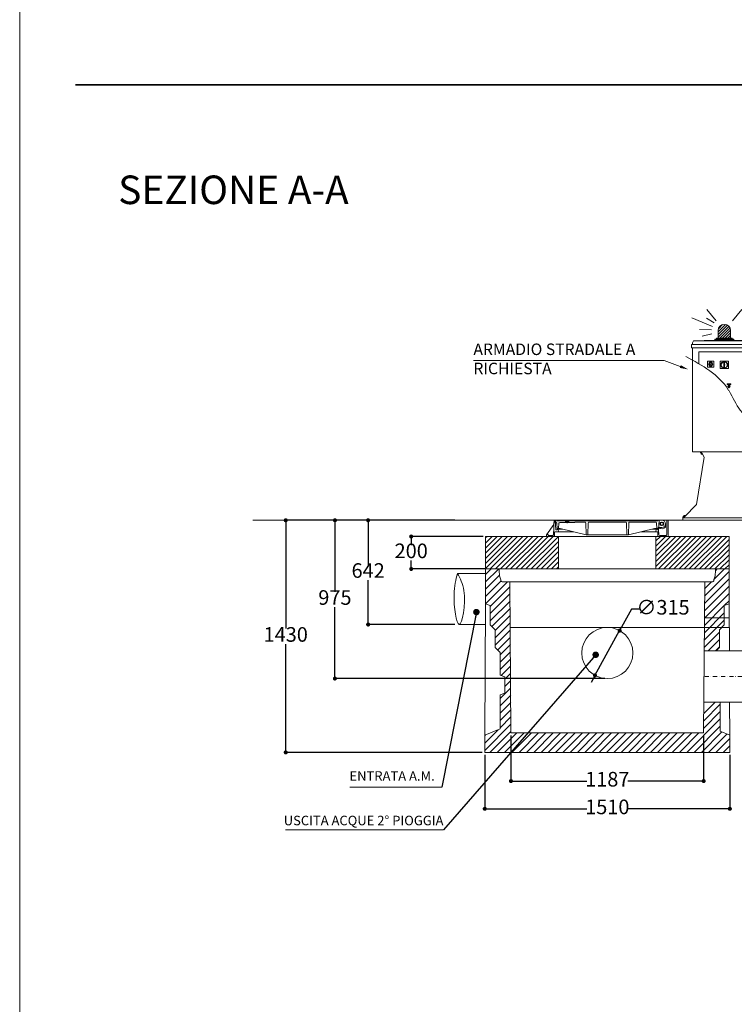
# Model space of a CAD drawing. Units: millimetres. Extents: x 91127 to 105588, y 5258 to 24816.
# Drawn here: x 91127 to 95530, y 8972 to 15037 of the extents above; entities that cross this region are included whole.
import ezdxf

# ---------------------------------------------------------------- set-up
doc = ezdxf.new("R2010")
doc.units = ezdxf.units.MM
doc.linetypes.add('DASHED2', pattern=[0.375, 0.25, -0.125])
doc.linetypes.add('TRATTOPUNTOX2', pattern=[50.8, 25.4, -12.7, 0, -12.7])
doc.layers.get('0').update_dxf_attribs({"lineweight": 35})
for name, color, linetype in [('ARMADIO_STRADALE', 1, 'Continuous'), ('CAV', 7, 'Continuous'), ('TESTI', 7, 'Continuous')]:
    doc.layers.add(name, color=color, linetype=linetype)
for name, color, linetype, lineweight in [('CAMP-S', 5, 'Continuous', 15), ('Impronte', 4, 'Continuous', 0), ('PE-HD', 2, 'Continuous', 35), ('PIANTA', 3, 'Continuous', 35), ('PROSPETTO', 7, 'Continuous', 35), ('Quote', 1, 'Continuous', 15), ('SEZ', 3, 'Continuous', 35), ('SEZ-L', 3, 'Continuous', 35), ('TESTO', 1, 'Continuous', 15)]:
    doc.layers.add(name, color=color, linetype=linetype, lineweight=lineweight)
doc.styles.add('stile1', font='tahoma.ttf', dxfattribs={"height": 90})
doc.dimstyles.new('ISO-25', dxfattribs={"dimtxt": 110, "dimasz": 40, "dimexe": 1.25, "dimexo": 15, "dimtad": 0, "dimtih": 1, "dimtoh": 1, "dimdec": 0, "dimtxsty": 'stile1', "dimblk": 'DOT', "dimcen": 2.5, "dimadec": 0, "dimazin": 0, "dimtfac": 1, "dimtdec": 0, "dimtmove": 0, "dimatfit": 3, "dimldrblk": 'DOT', "dimfxl": 1, "dimarcsym": 0})

# ---------------------------------------------------------------- blocks, each defined once
blk = doc.blocks.new('_Dot')
at = {"layer": 'TESTO', "color": 0, "lineweight": -2}
blk.add_line((-0.5, 0), (-1, 0), dxfattribs=at)
at = {"layer": 'TESTO', "color": 0, "lineweight": 0, "const_width": 0.5}
blk.add_lwpolyline([(-0.25, 0, 1), (0.25, 0, 1)], format="xyb", close=True, dxfattribs=at)
blk = doc.blocks.new('*D8')
at = {"layer": 'Defpoints', "color": 0, "linetype": 'ByBlock', "transparency": 16777216}
for p in [(93790.2, 11953.5), (92766.1, 10523.5), (93992.2, 10523.5)]:
    blk.add_point(p, dxfattribs=at)
at = {"layer": 'Quote', "color": 0, "linetype": 'ByBlock', "lineweight": -2, "transparency": 16777216}
for p, q in [((93775.2, 11953.5), (92764.8, 11953.5)), ((92766.1, 11928.5), (92766.1, 11286)), ((92766.1, 10548.5), (92766.1, 11191)), ((93977.2, 10523.5), (92764.8, 10523.5))]:
    blk.add_line(p, q, dxfattribs=at)
at = {"layer": 'Quote', "color": 0, "linetype": 'ByBlock', "lineweight": -2, "transparency": 16777216, "xscale": 25, "yscale": 25, "zscale": 25}
for p, rotation in [((92766.1, 11953.5), 90), ((92766.1, 10523.5), 270)]:
    blk.add_blockref('_Dot', p, dxfattribs=dict(at, rotation=rotation))
at = {"layer": 'Quote', "color": 3, "linetype": 'ByBlock', "lineweight": 0, "transparency": 16777216, "insert": (92766.1, 11238.5), "char_height": 90, "attachment_point": 5, "style": 'stile1'}
blk.add_mtext('1430', dxfattribs=at)
blk = doc.blocks.new('*D9')
at = {"layer": 'Defpoints', "color": 0, "linetype": 'ByBlock', "transparency": 16777216}
for p in [(94153.6, 10643.5), (95340.9, 10643.5), (95340.9, 10346.7)]:
    blk.add_point(p, dxfattribs=at)
at = {"layer": 'Quote', "color": 0, "linetype": 'ByBlock', "lineweight": -2, "transparency": 16777216}
for p, q in [((94153.6, 10628.5), (94153.6, 10345.4)), ((95340.9, 10628.5), (95340.9, 10345.4)), ((94178.6, 10346.7), (94620.5, 10346.7)), ((95315.9, 10346.7), (94873.9, 10346.7))]:
    blk.add_line(p, q, dxfattribs=at)
at = {"layer": 'Quote', "color": 0, "linetype": 'ByBlock', "lineweight": -2, "transparency": 16777216, "xscale": 25, "yscale": 25, "zscale": 25, "rotation": 180}
blk.add_blockref('_Dot', (94153.6, 10346.7), dxfattribs=at)
at = {"layer": 'Quote', "color": 0, "linetype": 'ByBlock', "lineweight": -2, "transparency": 16777216, "xscale": 25, "yscale": 25, "zscale": 25}
blk.add_blockref('_Dot', (95340.9, 10346.7), dxfattribs=at)
at = {"layer": 'Quote', "color": 3, "linetype": 'ByBlock', "lineweight": 0, "transparency": 16777216, "insert": (94747.2, 10346.7), "char_height": 90, "attachment_point": 5, "style": 'stile1'}
blk.add_mtext('1187', dxfattribs=at)
blk = doc.blocks.new('*D10')
at = {"layer": 'Defpoints', "color": 0, "linetype": 'ByBlock', "transparency": 16777216}
for p in [(93992.2, 10523.5), (95502.2, 10523.5), (95502.2, 10176.2)]:
    blk.add_point(p, dxfattribs=at)
at = {"layer": 'Quote', "color": 0, "linetype": 'ByBlock', "lineweight": -2, "transparency": 16777216}
for p, q in [((93992.2, 10508.5), (93992.2, 10175)), ((95502.2, 10508.5), (95502.2, 10175)), ((94017.2, 10176.2), (94620.8, 10176.2)), ((95477.2, 10176.2), (94873.7, 10176.2))]:
    blk.add_line(p, q, dxfattribs=at)
at = {"layer": 'Quote', "color": 0, "linetype": 'ByBlock', "lineweight": -2, "transparency": 16777216, "xscale": 25, "yscale": 25, "zscale": 25, "rotation": 180}
blk.add_blockref('_Dot', (93992.2, 10176.2), dxfattribs=at)
at = {"layer": 'Quote', "color": 0, "linetype": 'ByBlock', "lineweight": -2, "transparency": 16777216, "xscale": 25, "yscale": 25, "zscale": 25}
blk.add_blockref('_Dot', (95502.2, 10176.2), dxfattribs=at)
at = {"layer": 'Quote', "color": 3, "linetype": 'ByBlock', "lineweight": 0, "transparency": 16777216, "insert": (94747.2, 10176.2), "char_height": 90, "attachment_point": 5, "style": 'stile1'}
blk.add_mtext('1510', dxfattribs=at)
blk = doc.blocks.new('*D28')
at = {"layer": 'Defpoints', "color": 0, "linetype": 'ByBlock', "transparency": 16777216}
for p in [(93997.2, 11853.5), (93539, 11653.5), (94008.4, 11653.5)]:
    blk.add_point(p, dxfattribs=at)
at = {"layer": 'Quote', "color": 0, "linetype": 'ByBlock', "lineweight": -2, "transparency": 16777216}
for p, q in [((93982.2, 11853.5), (93537.8, 11853.5)), ((93539, 11828.5), (93539, 11801)), ((93993.4, 11653.5), (93537.8, 11653.5)), ((93539, 11678.5), (93539, 11706))]:
    blk.add_line(p, q, dxfattribs=at)
at = {"layer": 'Quote', "color": 0, "linetype": 'ByBlock', "lineweight": -2, "transparency": 16777216, "xscale": 25, "yscale": 25, "zscale": 25}
for p, rotation in [((93539, 11853.5), 90), ((93539, 11653.5), 270)]:
    blk.add_blockref('_Dot', p, dxfattribs=dict(at, rotation=rotation))
at = {"layer": 'Quote', "color": 3, "linetype": 'ByBlock', "lineweight": 0, "transparency": 16777216, "insert": (93539, 11753.5), "char_height": 90, "attachment_point": 5, "style": 'stile1'}
blk.add_mtext('200', dxfattribs=at)
blk = doc.blocks.new('*D29')
at = {"layer": 'Defpoints', "color": 0, "linetype": 'ByBlock', "transparency": 16777216}
for p in [(94823.2, 11273.9), (94671.3, 10998)]:
    blk.add_point(p, dxfattribs=at)
at = {"layer": 'Quote', "color": 0, "linetype": 'ByBlock', "lineweight": -2, "transparency": 16777216}
for p, q in [((94895.8, 11405.9), (94835.2, 11295.8)), ((94950.2, 11405.9), (94895.8, 11405.9)), ((94671.3, 10998), (94823.2, 11273.9)), ((94659.2, 10976.1), (94647.2, 10954.2))]:
    blk.add_line(p, q, dxfattribs=at)
at = {"layer": 'Quote', "color": 0, "linetype": 'ByBlock', "lineweight": -2, "transparency": 16777216, "xscale": 25, "yscale": 25, "zscale": 25}
for p, rotation in [((94823.2, 11273.9), 241.1711148391026), ((94671.3, 10998), 61.17111483910258)]:
    blk.add_blockref('_Dot', p, dxfattribs=dict(at, rotation=rotation))
at = {"layer": 'Quote', "color": 3, "linetype": 'ByBlock', "lineweight": 0, "transparency": 16777216, "insert": (95090.7, 11405.9), "char_height": 90, "attachment_point": 5, "style": 'stile1'}
blk.add_mtext('∅315', dxfattribs=at)
blk = doc.blocks.new('*D24')
at = {"layer": 'Defpoints', "color": 0, "linetype": 'ByBlock', "transparency": 16777216}
for p in [(93273.7, 11953.5), (93821.9, 11953.5), (93821.9, 11311.4)]:
    blk.add_point(p, dxfattribs=at)
at = {"layer": 'Quote', "color": 0, "linetype": 'ByBlock', "lineweight": -2, "transparency": 16777216}
for p, q in [((93806.9, 11953.5), (93272.5, 11953.5)), ((93273.7, 11928.5), (93273.7, 11679.9)), ((93273.7, 11336.4), (93273.7, 11584.9)), ((93806.9, 11311.4), (93272.5, 11311.4))]:
    blk.add_line(p, q, dxfattribs=at)
at = {"layer": 'Quote', "color": 0, "linetype": 'ByBlock', "lineweight": -2, "transparency": 16777216, "xscale": 25, "yscale": 25, "zscale": 25}
for p, rotation in [((93273.7, 11953.5), 90), ((93273.7, 11311.4), 270)]:
    blk.add_blockref('_Dot', p, dxfattribs=dict(at, rotation=rotation))
at = {"layer": 'Quote', "color": 3, "linetype": 'ByBlock', "lineweight": 0, "transparency": 16777216, "insert": (93273.7, 11632.4), "char_height": 90, "attachment_point": 5, "style": 'stile1'}
blk.add_mtext('642', dxfattribs=at)
blk = doc.blocks.new('*D6')
at = {"layer": 'Defpoints', "color": 0, "linetype": 'ByBlock', "transparency": 16777216}
for p in [(93069.1, 11953.5), (93617.2, 11953.5), (94747.2, 10978.5)]:
    blk.add_point(p, dxfattribs=at)
at = {"layer": 'Quote', "color": 0, "linetype": 'ByBlock', "lineweight": -2, "transparency": 16777216}
for p, q in [((93602.2, 11953.5), (93067.8, 11953.5)), ((93069.1, 11928.5), (93069.1, 11513.5)), ((93069.1, 11003.5), (93069.1, 11418.5)), ((94732.2, 10978.5), (93067.8, 10978.5))]:
    blk.add_line(p, q, dxfattribs=at)
at = {"layer": 'Quote', "color": 0, "linetype": 'ByBlock', "lineweight": -2, "transparency": 16777216, "xscale": 25, "yscale": 25, "zscale": 25}
for p, rotation in [((93069.1, 11953.5), 90), ((93069.1, 10978.5), 270)]:
    blk.add_blockref('_Dot', p, dxfattribs=dict(at, rotation=rotation))
at = {"layer": 'Quote', "color": 3, "linetype": 'ByBlock', "lineweight": 0, "transparency": 16777216, "insert": (93069.1, 11466), "char_height": 90, "attachment_point": 5, "style": 'stile1'}
blk.add_mtext('975', dxfattribs=at)

msp = doc.modelspace()

# ---------------------------------------------------------------- hatches: boundary and pattern name
at = {"layer": 'ARMADIO_STRADALE', "lineweight": 0}
h = msp.add_hatch(dxfattribs=at)
h.set_pattern_fill('ANSI31', color=10, scale=3.755141)
h.set_pattern_definition([(45, (97810.734, 9864.457), (-8.430532, 8.430532), [])])
h.paths.add_polyline_path([(95429.5, 13121.6), (95429.5, 13074.9), (95432.2, 13074.9), (95456.3, 13074.9), (95468.3, 13074.9), (95480.3, 13074.9), (95504.4, 13074.9), (95507.1, 13074.9), (95507.1, 13121.6, 1)])
at = {"layer": 'CAMP-S', "lineweight": 0}
h = msp.add_hatch(dxfattribs=at)
h.set_pattern_fill('ANSI31', color=256, scale=7, style=0)
h.set_pattern_definition([(45, (31459.347, 5379.483), (-15.715448, 15.715448), [])])
h.paths.add_polyline_path([(95497.2, 11653.5), (95497.2, 11853.5), (95047.2, 11853.5), (95047.2, 11653.5)])
edge = h.paths.add_edge_path()
edge.add_line((94447.2, 11653.5), (94447.2, 11853.5))
edge.add_line((93997.2, 11853.5), (94447.2, 11853.5))
edge.add_line((93997.2, 11653.5), (94447.2, 11653.5))
edge.add_line((93997.2, 11653.5), (93997.2, 11853.5))

# ---------------------------------------------------------------- linework, layer by layer
msp.add_line((91470.6, 14635.4), (105307.3, 14635.4))
at = {"lineweight": 0}
for p, q in [((92563.5, 11953.5), (104556.7, 11953.5)), ((94447.2, 11953.5), (93133.2, 11953.5)), ((95122.2, 11953.5), (94419.7, 11953.5)), ((94429.4, 11894.5), (94426.2, 11953.5)), ((94430.1, 11939.5), (94429.2, 11953.5)), ((94429.2, 11953.5), (95083.2, 11953.5)), ((94439.2, 11953.5), (94439.2, 11949.5)), ((94439.2, 11949.5), (95059.2, 11949.5)), ((94447.2, 11953.5), (95047.2, 11953.5)), ((94489.2, 11949.5), (94489.2, 11939.5)), ((94494.2, 11949.5), (94494.2, 11939.5)), ((94499.2, 11956.9), (94499.2, 11936.7)), ((94504.2, 11949.5), (94504.2, 11939.5)), ((94509.2, 11949.5), (94509.2, 11939.5)), ((95047.2, 11953.5), (98339.3, 11953.5)), ((95059.2, 11953.5), (95059.2, 11949.5)), ((95063.4, 11894.5), (95066.6, 11953.5)), ((95114.2, 11865.5), (95114.2, 11953.5)), ((94429.4, 11894.5), (94438.2, 11894.5)), ((94431.6, 11939.5), (94430.1, 11939.5)), ((94436.6, 11934.8), (94438.2, 11903.5)), ((94438.2, 11903.5), (94456.2, 11903.5)), ((94440.2, 11899.5), (94438.2, 11894.5)), ((94472.3, 11899.5), (94440.2, 11899.5)), ((94447.2, 11882.5), (94445.2, 11899.5)), ((94446.2, 11903.5), (94448.8, 11934.9)), ((94453.8, 11939.5), (94548.2, 11939.5)), ((94456.2, 11903.5), (94617.2, 11863.5)), ((94548.2, 11942.5), (94610.3, 11942.5)), ((94548.2, 11942.5), (94548.2, 11939.5)), ((94617.2, 11863.5), (94615.3, 11937.6)), ((94627.2, 11863.5), (94629.1, 11937.6)), ((94634.1, 11942.5), (94860.3, 11942.5)), ((94867.2, 11863.5), (94865.3, 11937.6)), ((94877.2, 11863.5), (94879.1, 11937.6)), ((95038.2, 11903.5), (94877.2, 11863.5)), ((94884.1, 11942.5), (95044.4, 11942.5)), ((95049.2, 11899.5), (95022.1, 11899.5)), ((95038.2, 11903.5), (95060.2, 11903.5)), ((95047.2, 11882.5), (95049.2, 11899.5)), ((95047.2, 11882.5), (95049.2, 11899.5)), ((95049.2, 11899.5), (95054.2, 11899.5)), ((95052.2, 11903.5), (95049.4, 11937.9)), ((95054.2, 11899.5), (95056.2, 11894.5)), ((95063.4, 11894.5), (95056.2, 11894.5)), ((95060.2, 11903.5), (95060.6, 11909.5)), ((95081.5, 11909.5), (95060.6, 11909.5)), ((95064.9, 11865.2), (95063.4, 11894.5)), ((95081.2, 11942.5), (95085.2, 11942.5)), ((95081.2, 11920.5), (95085.2, 11920.5)), ((95081.5, 11909.5), (95083.2, 11909.5)), ((95105.2, 11931.5), (95105.2, 11911.1)), ((94372.2, 11853.5), (95122.2, 11853.5)), ((94382.2, 11861.5), (94382.2, 11860.5)), ((94422.9, 11879.7), (94421.5, 11853.5)), ((94447.2, 11882.5), (94425.9, 11882.5)), ((94540.8, 11882.5), (94447.2, 11882.5)), ((94453.7, 11853.5), (95078.6, 11853.5)), ((94617.2, 11863.5), (94877.2, 11863.5)), ((95047.2, 11882.5), (94953.7, 11882.5)), ((95047.2, 11882.5), (95055.2, 11882.5)), ((95059.5, 11853.5), (95058.2, 11879.7)), ((95069.9, 11860.5), (95109.2, 11860.5)), ((94153.6, 10643.5), (94147.2, 11573.5)), ((95443.5, 10653.5), (95443.5, 10833.5)), ((94086.3, 10668.2), (93992.7, 10629.2)), ((95443.5, 10653.5), (95501.8, 10629.2))]:
    msp.add_line(p, q, dxfattribs=at)
for points in [[(91127, 24816), (105588, 24816), (105588, 5258.5), (91127, 5258.5)], [(94372.2, 11853.5), (95122.2, 11853.5), (95122.2, 11953.5), (94419.7, 11953.5), (94418.4, 11928.5), (94372.2, 11863.1)]]:
    msp.add_lwpolyline(points, close=True, dxfattribs=at)
msp.add_circle((95083.2, 11931.5), 8, dxfattribs=at)
for centre, radius, start, end in [((95083.2, 11931.5), 22, 0, 90), ((94431.6, 11934.5), 5, 3, 90), ((94453.8, 11934.5), 5, 90, 175.23636), ((94610.3, 11937.5), 5, 1.33222, 90), ((94634.1, 11937.5), 5, 90, 178.66778), ((94860.3, 11937.5), 5, 1.33222, 90), ((94884.1, 11937.5), 5, 90, 178.66778), ((95044.4, 11937.5), 5, 4.76364, 90), ((95083.2, 11931.5), 30, 227.16657, 317.16657), ((95081.2, 11931.5), 11, 90, 270), ((95083.2, 11931.5), 22, 270, 0), ((95085.2, 11931.5), 11, 270, 90), ((94425.9, 11879.5), 3, 90, 177), ((95055.2, 11879.5), 3, 3, 90), ((95069.9, 11865.5), 5, 183, 270), ((95109.2, 11865.5), 5, 270, 0)]:
    msp.add_arc(centre, radius, start, end, dxfattribs=at)
at = {"layer": 'ARMADIO_STRADALE', "lineweight": 0}
for p, q in [((95527.4, 13062.9), (95409.2, 13062.9)), ((95310.4, 12918), (95310.4, 12990.6)), ((95626, 12990.8), (95310.6, 12990.8)), ((95378.5, 12920.2), (95377.5, 12921.1)), ((95381, 12922), (95380.4, 12923.2)), ((95384, 12922.7), (95384, 12924)), ((95387.1, 12922), (95387.6, 12923.2)), ((95389.6, 12920.2), (95390.6, 12921.1)), ((95466, 12926.4), (95470.2, 12926.4)), ((95466, 12913.5), (95466, 12926.4)), ((95467.1, 12914), (95467.1, 12926.4)), ((95469.2, 12914), (95469.2, 12926.4)), ((95470.2, 12913.5), (95470.2, 12926.4)), ((95376.6, 12914.3), (95375.2, 12914.2)), ((95376.9, 12917.5), (95375.6, 12917.9)), ((95377.5, 12911.4), (95376.4, 12910.7)), ((95379.6, 12909.1), (95378.8, 12908)), ((95379.3, 12908.5), (95383.3, 12914.7)), ((95379.3, 12908.5), (95383.9, 12914.3)), ((95384.1, 12916), (95384.9, 12917.3)), ((95384.8, 12915.5), (95385.8, 12916.7)), ((95384.9, 12917.3), (95385.8, 12916.7)), ((95388.5, 12909.1), (95389.2, 12908)), ((95390.6, 12911.4), (95391.7, 12910.7)), ((95391.2, 12917.5), (95392.5, 12917.9)), ((95391.5, 12914.3), (95392.8, 12914.2)), ((95466, 12894.8), (95466, 12907.7)), ((95466, 12894.8), (95470.2, 12894.8)), ((95467.1, 12894.8), (95467.1, 12907.1)), ((95469.2, 12894.8), (95469.2, 12907.1)), ((95470.2, 12894.8), (95470.2, 12907.7)), ((95485.1, 12788.9), (95485.1, 12794.2)), ((95508.2, 12794.2), (95485.1, 12794.2)), ((95508.2, 12788.9), (95485.1, 12788.9)), ((95494.5, 12769.8), (95493.8, 12773.9)), ((95495.6, 12770), (95494.8, 12774.1)), ((95497.2, 12769.6), (95496.1, 12769.6)), ((95497.2, 12768.5), (95496.1, 12768.5)), ((95498.5, 12774.1), (95497.7, 12770)), ((95499.5, 12773.9), (95498.7, 12769.8)), ((95507.9, 12794.2), (95508.2, 12793.9)), ((95508.2, 12788.9), (95508.2, 12794.2))]:
    msp.add_line(p, q, dxfattribs=at)
at = {"layer": 'ARMADIO_STRADALE', "color": 10, "lineweight": 0}
for points in [[(95417.6, 13182.9), (95360.1, 13252.4)], [(95576.6, 13252.4), (95519.1, 13182.9)], [(95395.3, 13147.3), (95268.1, 13200.3)], [(95404.7, 13169.4), (95358.6, 13198.1)], [(95388.9, 13126.1), (95315.2, 13129.4)], [(95391, 13102.8), (95332, 13088.5)], [(95429.5, 13074.9), (95429.5, 13121.6)], [(95507.1, 13074.9), (95507.1, 13121.6)]]:
    msp.add_lwpolyline(points, dxfattribs=at)
at = {"layer": 'ARMADIO_STRADALE', "lineweight": 0}
for points in [[(95278.5, 13058.1), (95271.5, 13047.6)], [(95271.5, 13047.6), (95271.5, 13037.2)], [(95409.2, 13062.9), (95278.5, 13058.1)], [(95278.5, 13058.1), (95658.1, 13058.1)], [(95468.3, 13068.9), (95409.2, 13068.9), (95409.2, 13062.9)], [(95468.3, 13074.9), (95456.3, 13074.9), (95432.2, 13074.9), (95420.2, 13074.9), (95420.2, 13068.9)], [(95468.3, 13074.9), (95480.3, 13074.9), (95504.4, 13074.9), (95516.4, 13074.9), (95516.4, 13068.9)], [(95468.3, 13068.9), (95527.4, 13068.9), (95527.4, 13062.9)], [(95527.4, 13062.9), (95658.1, 13058.1)], [(95265.5, 13037.2), (95265.5, 13016.3)], [(95265.5, 13037.2), (95671.1, 13037.2)], [(95265.5, 13016.3), (95671.1, 13016.3)], [(95271.5, 13016.3), (95271.5, 12375.6)], [(95271.5, 12375.6), (95665.1, 12375.6)], [(95321.8, 12368.1), (95321.8, 12375.6)], [(95344.9, 12342.2), (95296.3, 12049.8)], [(95330, 12368.1), (95321.8, 12368.1)], [(95324.2, 12368.1), (95324.2, 12365.9)], [(95331.2, 12365.9), (95324.2, 12365.9)], [(95325.7, 12365.9), (95325.7, 12361.5)], [(95334.7, 12360), (95327.9, 12360)], [(95330, 12368.1), (95344.9, 12342.2)], [(95330.1, 12365.9), (95330.1, 12361.5)], [(95296.3, 12049.8), (95223.3, 11975.7)], [(95213, 11975.7), (95223.3, 11975.7)], [(95213, 11953.5), (95213, 11975.7)], [(95213, 11968.3), (95723.7, 11968.3)], [(95213, 11953.5), (95723.7, 11953.5)], [(95225.5, 11977.9), (95217.6, 11977.9)], [(95217.6, 11977.9), (95217.6, 11975.7)], [(95218.3, 11982.4), (95218.3, 11977.9)], [(95227.2, 11983.9), (95221.3, 11983.9)], [(95224.2, 11982.4), (95224.2, 11977.9)]]:
    msp.add_lwpolyline(points, dxfattribs=at)
for points in [[(95404, 12933.3), (95364, 12933.3), (95364, 12896.9), (95404, 12896.9)], [(95493.1, 12933.3), (95443.1, 12933.3), (95443.1, 12887.8), (95493.1, 12887.8)], [(95465.7, 12910.4), (95466.9, 12908.3), (95469.3, 12908.3), (95470.5, 12910.4), (95469.3, 12912.6), (95466.9, 12912.6)]]:
    msp.add_lwpolyline(points, close=True, dxfattribs=at)
for centre, radius in [((95384, 12915.1), 12.7), ((95384, 12915.1), 11.2), ((95468.1, 12910.6), 20.3), ((95468.1, 12910.6), 18.4), ((95384, 12915.1), 0.871), ((95384, 12915.1), 0.157), ((95468.1, 12910.6), 3.6), ((95468.1, 12910.6), 3.18), ((95468.1, 12910.4), 2.1), ((95468.1, 12910.4), 1.4), ((95468.1, 12910.4), 1.23)]:
    msp.add_circle(centre, radius, dxfattribs=at)
at = {"layer": 'ARMADIO_STRADALE', "color": 10, "lineweight": 0}
msp.add_arc((95468.3, 13121.6), 38.8, 0, 180, dxfattribs=at)
at = {"layer": 'ARMADIO_STRADALE', "lineweight": 0}
for centre, radius, start, end in [((95384, 12915.1), 7.52, 306, 234), ((95496.6, 12779.1), 6.85, 292.93461, 247.06541), ((95496.6, 12779.1), 5.26, 313.80703, 226.19298), ((95496.6, 12779.1), 4.21, 313.80703, 226.19298), ((95491.2, 12773.4), 2.63, 10.84893, 46.19298), ((95491.2, 12773.4), 3.68, 10.84893, 46.19298), ((95496.1, 12770.1), 1.58, 190.84893, 270), ((95496.1, 12770.1), 0.526, 190.84893, 270), ((95497.2, 12770.1), 0.526, 270, 349.15111), ((95497.2, 12770.1), 1.58, 270, 349.15111), ((95502.1, 12773.4), 3.68, 133.80703, 169.15111), ((95502.1, 12773.4), 2.63, 133.80703, 169.15111)]:
    msp.add_arc(centre, radius, start, end, dxfattribs=at)
msp.add_ellipse((95468.3, 13062.9), major_axis=(-59.1, 0), ratio=0.03187, start_param=6.279362, end_param=9.424778, dxfattribs=at)
for points, knots in [([(95230.8, 12962.5), (95332.6, 12907), (95437, 12850.1), (95519.3, 12713.3), (95561.5, 12610.8), (95653.6, 12557.7), (95706.6, 12529.4)], [0, 0, 0, 0, 44.290241, 45.426734, 63.731784, 86.866058, 86.866058, 86.866058, 86.866058]), ([(95325.7, 12361.5), (95326.2, 12360.3), (95327.6, 12359.7), (95328.8, 12360.2), (95329.4, 12360.4), (95329.9, 12360.9), (95330.1, 12361.5)], [0, 0, 0, 0, 1, 1, 1, 2, 2, 2, 2]), ([(95224.2, 11982.4), (95223, 11984), (95220.7, 11984.3), (95219.1, 11983.1), (95218.8, 11982.9), (95218.5, 11982.7), (95218.3, 11982.4)], [0, 0, 0, 0, 1, 1, 1, 2, 2, 2, 2]), ([(95230.1, 11982.5), (95228.8, 11984.1), (95226.4, 11984.3), (95224.8, 11983), (95224.6, 11982.8), (95224.4, 11982.6), (95224.2, 11982.4)], [0, 0, 0, 0, 1, 1, 1, 2, 2, 2, 2])]:
    msp.add_open_spline(points, degree=3, knots=knots, dxfattribs=at)
msp.add_open_spline([(95330.1, 12361.5), (95331.4, 12360.5), (95333, 12360), (95334.7, 12360)], degree=3, dxfattribs=at)
at = {"layer": 'CAMP-S', "lineweight": 0}
for p, q in [((93996.9, 11573.5), (94075.9, 11652.5)), ((93997.1, 11618.6), (94032, 11653.5)), ((95404, 11588.7), (95468.9, 11653.5)), ((95413.2, 11642.8), (95424, 11653.5)), ((93996.7, 11528.4), (94083, 11614.7)), ((95346.3, 11441.2), (95497.5, 11592.3)), ((95346.6, 11486.4), (95497.3, 11637)), ((93996.5, 11483.3), (94092.9, 11579.7)), ((93997.1, 11439), (94131.6, 11573.5)), ((94026.3, 11423.3), (94147.4, 11544.4)), ((95346, 11396), (95497.7, 11547.6)), ((95346.9, 11531.6), (95388.9, 11573.5)), ((94026.3, 11378.4), (94147.7, 11499.8)), ((95345.7, 11350.8), (95497.9, 11502.9)), ((94026.3, 11333.5), (94148, 11455.2)), ((94036.6, 11298.9), (94148.3, 11410.6)), ((95345.4, 11305.5), (95468.2, 11428.3)), ((95469.6, 11429.7), (95498.1, 11458.2)), ((94056.3, 11273.7), (94148.6, 11366)), ((95345.1, 11260.3), (95468.2, 11383.4)), ((94056.3, 11228.8), (94148.9, 11321.4)), ((95344.8, 11215.1), (95468.2, 11338.5)), ((94056.3, 11183.9), (94149.2, 11276.8)), ((94071.4, 11154.1), (94149.6, 11232.2)), ((95344.5, 11169.9), (95438.2, 11263.6)), ((94086.3, 11124.1), (94149.9, 11187.6)), ((95368, 11148.5), (95438.2, 11218.7)), ((95412.9, 11148.5), (95438.2, 11173.8)), ((94086.3, 11079.2), (94150.2, 11143)), ((94086.3, 11034.3), (94150.5, 11098.4)), ((94093.7, 10996.8), (94150.8, 11053.8)), ((94116.3, 10974.4), (94151.1, 11009.2)), ((94086.3, 10854.6), (94151.7, 10920)), ((94116.3, 10929.5), (94151.4, 10964.6)), ((94086.3, 10809.7), (94152, 10875.5)), ((94086.3, 10764.8), (94152.3, 10830.9)), ((95341.4, 10717.8), (95443.5, 10820)), ((95341.7, 10763), (95412.2, 10833.5)), ((94086.3, 10719.9), (94152.6, 10786.3)), ((94086.3, 10675), (94152.9, 10741.7)), ((95341.1, 10672.6), (95443.5, 10775.1)), ((93992.3, 10536.1), (94153.2, 10697.1)), ((95236.9, 10523.5), (95443.5, 10730.2)), ((95281.8, 10523.5), (95443.5, 10685.3)), ((93992.5, 10581.2), (94074.5, 10663.3)), ((93992.7, 10626.3), (93997.6, 10631.3)), ((94024.5, 10523.5), (94153.5, 10652.5)), ((94069.4, 10523.5), (94189.4, 10643.5)), ((94114.3, 10523.5), (94234.3, 10643.5)), ((94159.3, 10523.5), (94279.3, 10643.5)), ((94204.2, 10523.5), (94324.2, 10643.5)), ((94249.1, 10523.5), (94369.1, 10643.5)), ((94294, 10523.5), (94414, 10643.5)), ((94338.9, 10523.5), (94458.9, 10643.5)), ((94383.8, 10523.5), (94503.8, 10643.5)), ((94428.7, 10523.5), (94548.7, 10643.5)), ((94473.6, 10523.5), (94593.6, 10643.5)), ((94518.5, 10523.5), (94638.5, 10643.5)), ((94563.4, 10523.5), (94683.4, 10643.5)), ((94608.3, 10523.5), (94728.3, 10643.5)), ((94653.2, 10523.5), (94773.2, 10643.5)), ((94698.1, 10523.5), (94818.1, 10643.5)), ((94743, 10523.5), (94863, 10643.5)), ((94787.9, 10523.5), (94907.9, 10643.5)), ((94832.8, 10523.5), (94952.8, 10643.5)), ((94877.7, 10523.5), (94997.7, 10643.5)), ((94922.6, 10523.5), (95042.6, 10643.5)), ((94967.5, 10523.5), (95087.5, 10643.5)), ((95012.4, 10523.5), (95132.4, 10643.5)), ((95057.3, 10523.5), (95177.3, 10643.5)), ((95102.2, 10523.5), (95222.2, 10643.5)), ((95147.1, 10523.5), (95267.1, 10643.5)), ((95192, 10523.5), (95312, 10643.5)), ((95326.7, 10523.5), (95452.8, 10649.6)), ((95371.6, 10523.5), (95484.5, 10636.4)), ((95416.5, 10523.5), (95501.8, 10608.9)), ((95461.4, 10523.5), (95502, 10564.2))]:
    msp.add_line(p, q, dxfattribs=at)
at = {"layer": 'CAV', "color": 7, "lineweight": 0}
for p, q in [((94419.7, 11953.5), (94415, 11863.3)), ((95122.2, 11853.5), (95122.2, 11953.5)), ((94418.4, 11928.5), (94372.2, 11863.1)), ((94372.2, 11863.1), (94372.2, 11853.5)), ((94382.1, 11860.5), (94412, 11860.5))]:
    msp.add_line(p, q, dxfattribs=at)
for centre, radius, start, end in [((94377.2, 11861.5), 5, 348.46304, 180), ((94412, 11863.5), 3, 270, 357)]:
    msp.add_arc(centre, radius, start, end, dxfattribs=at)
at = {"layer": 'Impronte', "color": 0, "lineweight": 0}
for p, q in [((93996.3, 11439.2), (94026.3, 11429.2)), ((94026.3, 11429.2), (94026.3, 11309.2)), ((95498.2, 11439.2), (95468.2, 11429.2)), ((95468.2, 11429.2), (95468.2, 11309.2)), ((94026.3, 11309.2), (94056.3, 11279.2)), ((95468.2, 11309.2), (95438.2, 11279.2)), ((94056.3, 11279.2), (94056.3, 11169.2)), ((95438.2, 11279.2), (95438.2, 11169.2)), ((94056.3, 11169.2), (94086.3, 11139.2)), ((95438.2, 11169.2), (95417.4, 11148.5)), ((94086.3, 10999.2), (94086.3, 11139.2)), ((94086.3, 10999.2), (94116.3, 10989.2)), ((94116.3, 10989.2), (94116.3, 10889.2)), ((94086.3, 10879.2), (94116.3, 10889.2)), ((94086.3, 10668.2), (94086.3, 10879.2))]:
    msp.add_line(p, q, dxfattribs=at)
at = {"layer": 'PE-HD', "lineweight": 0}
for p, q in [((93997.1, 11626.4), (93824.5, 11626.4)), ((93833.9, 11311.4), (93995.7, 11311.4)), ((95344.2, 11148.5), (95780.9, 11148.5))]:
    msp.add_line(p, q, dxfattribs=at)
at = {"layer": 'PE-HD', "linetype": 'TRATTOPUNTOX2', "lineweight": 0}
msp.add_line((95347.2, 10991), (96004.9, 10991), dxfattribs=at)
at = {"layer": 'PE-HD', "lineweight": 0}
msp.add_circle((94747.2, 11136), 157.5, dxfattribs=at)
msp.add_spline([(93824.5, 11626.4), (93863.8, 11520), (93833.9, 11311.4), (93803.1, 11494.4), (93824.5, 11626.4)], degree=3, dxfattribs=at)
at = {"layer": 'PIANTA', "color": 0, "lineweight": 0}
for p, q in [((93997.2, 11653.5), (93997.2, 11853.5)), ((93997.2, 11853.5), (94447.2, 11853.5)), ((95126.2, 11853.5), (94406.2, 11853.5)), ((94447.2, 11653.5), (94447.2, 11853.5)), ((94447.2, 11853.5), (95047.2, 11853.5)), ((95047.2, 11653.5), (95047.2, 11853.5)), ((95047.2, 11853.5), (95497.2, 11853.5)), ((95497.2, 11653.5), (95497.2, 11853.5)), ((93997.2, 11653.5), (94447.2, 11653.5)), ((94447.2, 11653.5), (95047.2, 11653.5)), ((95047.2, 11653.5), (95497.2, 11653.5)), ((95342, 10833.5), (95780.9, 10833.5))]:
    msp.add_line(p, q, dxfattribs=at)
at = {"layer": 'PROSPETTO', "color": 0, "linetype": 'DASHED2', "lineweight": 0}
for p, q in [((95345.7, 11353.5), (95498.6, 11353.5)), ((95345.3, 11293.5), (95498.8, 11293.5))]:
    msp.add_line(p, q, dxfattribs=at)
at = {"layer": 'SEZ', "color": 0, "lineweight": 0}
msp.add_line((95347.2, 11293.5), (94149.3, 11293.5), dxfattribs=at)
at = {"layer": 'SEZ-L', "color": 0, "lineweight": 0}
for p, q in [((93997.2, 11653.5), (93996.3, 11439.2)), ((93997.2, 11653.5), (95497.2, 11653.5)), ((94071.8, 11653.5), (93997.2, 11653.5)), ((95423.1, 11653.5), (95497.2, 11653.5)), ((95497.2, 11653.5), (95498.2, 11439.2)), ((94081.7, 11643.5), (94083.2, 11610.5)), ((95413.2, 11643.5), (95411.7, 11610.5)), ((94103.6, 11573.5), (94147.3, 11573.5)), ((94147.3, 11573.5), (95347.7, 11573.5)), ((95347.2, 11573.5), (95340.9, 10643.5)), ((95391.3, 11573.5), (95347.7, 11573.5)), ((93996.3, 11439.2), (93992.7, 10629.2)), ((95498.2, 11439.2), (95499.5, 11148.5)), ((95500.9, 10833.5), (95501.8, 10629.2)), ((93992.7, 10629.2), (93992.2, 10523.5)), ((94153.6, 10643.5), (95340.9, 10643.5)), ((95501.8, 10629.2), (95502.2, 10523.5)), ((93992.2, 10523.5), (95502.2, 10523.5))]:
    msp.add_line(p, q, dxfattribs=at)
for centre, radius, start, end in [((94071.5, 11643.3), 10.2, 1.10513, 91.9158), ((95423.4, 11643.3), 10.2, 88.0842, 178.89487), ((94112.8, 11613.4), 29.7, 185.49448, 210.76152), ((94061.7, 11583), 29.7, 5.49448, 30.76152), ((94103.6, 11585.8), 12.3, 180, 270), ((95391.3, 11585.8), 12.3, 270, 0), ((95433.2, 11583), 29.7, 149.23848, 174.50552), ((95382.1, 11613.4), 29.7, 329.23848, 354.50552)]:
    msp.add_arc(centre, radius, start, end, dxfattribs=at)
at = {"layer": 'TESTI', "color": 7, "linetype": 'ByBlock', "lineweight": 0}
msp.add_line((95097.4, 12937.2), (95097.4, 12937.2), dxfattribs=at)
for points in [[(93922.3, 12937.2), (95097.4, 12937.2)], [(95197.1, 12900.6), (95097.4, 12937.2)]]:
    msp.add_lwpolyline(points, dxfattribs=at)
at = {"layer": 'TESTI', "color": 7, "lineweight": 0}
msp.add_solid([(95200.2, 12908.9), (95247, 12882.3), (95194.1, 12892.3)], dxfattribs=at)
at = {"layer": 'TESTO', "color": 4, "lineweight": 0}
for p, q in [((93161.2, 10309.5), (93727.8, 10309.5)), ((92765.3, 10046), (93738.3, 10046))]:
    msp.add_line(p, q, dxfattribs=at)

# ---------------------------------------------------------------- texts
at = {"layer": 'TESTO', "color": 3, "lineweight": 0, "attachment_point": 1, "style": 'stile1'}
for s, insert, char_height, width in [('SEZIONE A-A', (91733.8, 14077.1), 175.797, 2043.661), ('ARMADIO STRADALE A RICHIESTA', (93922.3, 13042.3), 70.95, 1021.773), ('ENTRATA A.M.', (93158.9, 10407.9), 58.66, 2196.926), ('USCITA ACQUE 2° PIOGGIA', (92753.7, 10133.3), 58.66, 2196.926)]:
    msp.add_mtext(s, dxfattribs=dict(at, insert=insert, char_height=char_height, width=width))

# ---------------------------------------------------------------- dimensions: what is measured, and where the dimension line sits
at = {"layer": 'Quote', "linetype": 'ByBlock', "lineweight": 0}
for base, p1, p2, picture, middle in [((92766.1, 10523.5), (93790.2, 11953.5), (93992.2, 10523.5), '*D8', (92766.1, 11238.5)), ((93069.1, 11953.5), (94747.2, 10978.5), (93617.2, 11953.5), '*D6', (93069.1, 11466)), ((93273.7, 11953.5), (93821.9, 11311.4), (93821.9, 11953.5), '*D24', (93273.7, 11632.4)), ((93539, 11653.5), (93997.2, 11853.5), (94008.4, 11653.5), '*D28', (93539, 11753.5))]:
    dim = msp.add_linear_dim(base=base, p1=p1, p2=p2, angle=90, dimstyle='ISO-25', override={"dimtxt": 80, "dimasz": 25, "dimclrt": 3}, dxfattribs=at)
    dim.commit()
    dim.dimension.update_dxf_attribs({"geometry": picture, "text_midpoint": middle})
dim = msp.add_diameter_dim_2p(p1=(94671.3, 10998), p2=(94823.2, 11273.9), dimstyle='ISO-25', override={"dimtxt": 80, "dimasz": 25, "dimclrt": 3}, dxfattribs=at)
dim.commit()
dim.dimension.update_dxf_attribs({"geometry": '*D29', "text_midpoint": (95090.7, 11405.9), "dimtype": 163})
for base, p1, p2, picture, middle in [((95340.9, 10346.7), (94153.6, 10643.5), (95340.9, 10643.5), '*D9', (94747.2, 10346.7)), ((95502.2, 10176.2), (93992.2, 10523.5), (95502.2, 10523.5), '*D10', (94747.2, 10176.2))]:
    dim = msp.add_linear_dim(base=base, p1=p1, p2=p2, dimstyle='ISO-25', override={"dimtxt": 80, "dimasz": 25, "dimclrt": 3}, dxfattribs=at)
    dim.commit()
    dim.dimension.update_dxf_attribs({"geometry": picture, "text_midpoint": middle})

# ---------------------------------------------------------------- leaders
at = {"layer": 'TESTO', "color": 4, "lineweight": 0}
for points in [[(93940.7, 11388), (93727.8, 10309.5)], [(94675.6, 11125), (93738.3, 10046)]]:
    msp.add_leader(points, dimstyle='ISO-25', override={"dimgap": 15}, dxfattribs=at)

doc.saveas('drawing.dxf')
